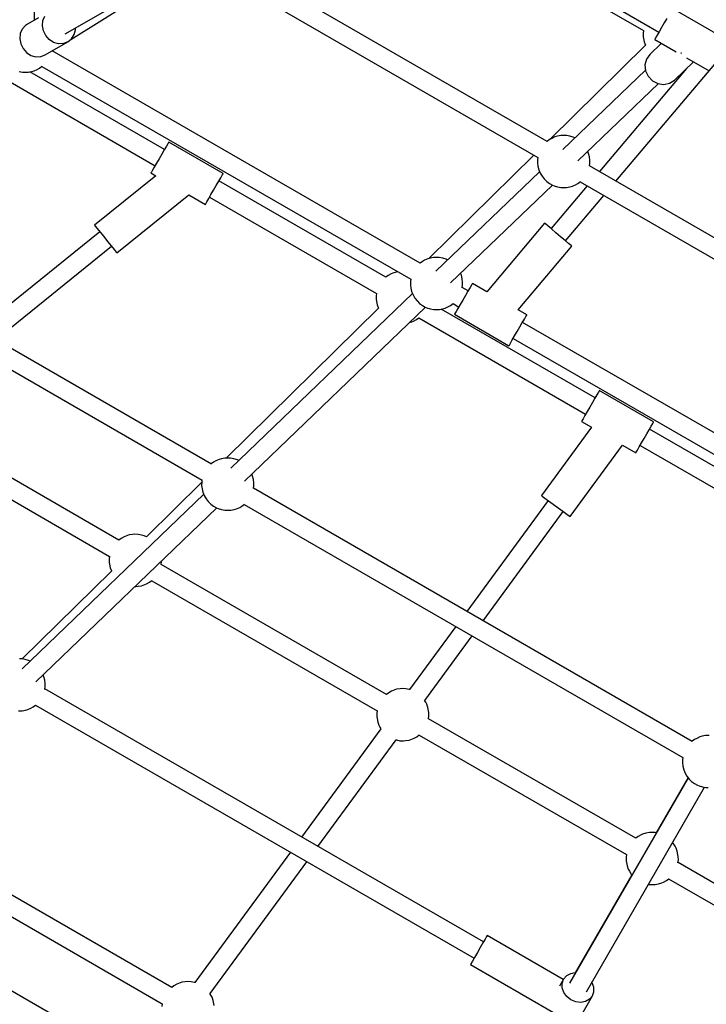
# Model space of a CAD drawing. Units: millimetres. Extents: x -4841 to 32217, y -3645 to 29965.
# Drawn here: x 3296 to 3952, y 3716 to 4657 of the extents above; entities that cross this region are included whole.
import ezdxf

# ---------------------------------------------------------------- set-up
doc = ezdxf.new("R2010")
doc.units = ezdxf.units.MM
doc.layers.add('PV-10396', color=7, linetype='Continuous')
doc.styles.get("Standard").update_dxf_attribs({"font": 'arial.ttf'})
doc.dimstyles.new('Kopia ISO-25', dxfattribs={"dimtxt": 400, "dimasz": 200, "dimexe": 1.25, "dimexo": 0.625, "dimgap": 50, "dimtad": 1, "dimdec": 1, "dimlfac": 0.001, "dimtxsty": 'Standard', "dimblk": 'OBLIQUE', "dimcen": 2.5, "dimse1": 1, "dimse2": 1, "dimadec": 0, "dimazin": 0, "dimtfac": 1, "dimtdec": 1, "dimtmove": 0, "dimatfit": 3, "dimfxl": 1, "dimarcsym": 0})

# ---------------------------------------------------------------- blocks, each defined once
blk = doc.blocks.new('*U1')
at = {"layer": 'PV-10396'}
for p, q in [((-28211.04, -15409.73), (-28211.04, -15004.23)), ((-27886.31, -15271.45), (-27629.27, -15419.86)), ((-27880.36, -15267.88), (-27614.45, -15421.25)), ((-27721.15, -15525.82), (-28033.43, -15345.6)), ((-28181.87, -15423.11), (-28073.82, -15360.97)), ((-28042.24, -15360.98), (-27730.1, -15541.11)), ((-28176.32, -15428.29), (-28105.63, -15383.96)), ((-27549.55, -15428.84), (-27601.51, -15398.84)), ((-28207.23, -15407.54), (-28217.76, -15413.59)), ((-28202.98, -15410.33), (-28201.11, -15405.96)), ((-27606.91, -15408.18), (-27609.38, -15412.46)), ((-28219.66, -15414.91), (-28222.74, -15418.4)), ((-28217.76, -15413.59), (-28219.66, -15414.91)), ((-28203.5, -15415.2), (-28202.98, -15410.33)), ((-28202.61, -15420.13), (-28203.5, -15415.2)), ((-28171.89, -15419.05), (-28171.96, -15417.41)), ((-27611.9, -15416.84), (-27614.26, -15420.92)), ((-27609.38, -15412.46), (-27611.9, -15416.84)), ((-28224.62, -15422.77), (-28225.13, -15427.64)), ((-28222.74, -15418.4), (-28224.62, -15422.77)), ((-28200.39, -15424.68), (-28202.61, -15420.13)), ((-28197.03, -15428.45), (-28200.39, -15424.68)), ((-28175.61, -15427.7), (-28173.1, -15423.73)), ((-28173.1, -15423.73), (-28171.89, -15419.05)), ((-27629.3, -15419.84), (-27629.6, -15422.49)), ((-27629.6, -15422.49), (-27629.5, -15425.7)), ((-27629.5, -15425.7), (-27629.27, -15427.37)), ((-27617.67, -15426.82), (-27618.42, -15428.12)), ((-27616.24, -15424.35), (-27617.67, -15426.82)), ((-27614.26, -15420.92), (-27616.24, -15424.35)), ((-28225.13, -15427.64), (-28224.24, -15432.57)), ((-28224.24, -15432.57), (-28222.02, -15437.12)), ((-28200.81, -15443.07), (-28179.18, -15430.63)), ((-28192.85, -15431.11), (-28197.03, -15428.45)), ((-28188.2, -15432.41), (-28192.85, -15431.11)), ((-28183.51, -15432.25), (-28188.2, -15432.41)), ((-28179.18, -15430.63), (-28183.51, -15432.25)), ((-28179.18, -15430.63), (-28175.61, -15427.7)), ((-27627.4, -15433.89), (-27718.83, -15523.98)), ((-27629.27, -15427.37), (-27628.63, -15430.7)), ((-27628.63, -15430.7), (-27627.47, -15433.76)), ((-27627.47, -15433.76), (-27627.39, -15433.92)), ((-27612.14, -15431.96), (-27623.31, -15442.67)), ((-27618.42, -15428.12), (-27618.51, -15428.28)), ((-27618.51, -15428.28), (-27598.07, -15440.09)), ((-28222.02, -15437.12), (-28218.67, -15440.89)), ((-28218.67, -15440.89), (-28214.48, -15443.55)), ((-28214.48, -15443.55), (-28209.83, -15444.85)), ((-28209.83, -15444.85), (-28205.14, -15444.69)), ((-28205.14, -15444.69), (-28200.81, -15443.07)), ((-27842.63, -15642.32), (-28194.26, -15439.3)), ((-27623.31, -15442.67), (-27626.48, -15447.13)), ((-27593.16, -15441.4), (-27593.32, -15441.24)), ((-27592.48, -15441.76), (-27593.16, -15441.4)), ((-27588.13, -15445.82), (-27566.55, -15458.28)), ((-28206.37, -15455.69), (-28203.97, -15453.96)), ((-28204.13, -15454.08), (-27851.59, -15657.61)), ((-27655.53, -15563.68), (-27561.13, -15452)), ((-27626.48, -15447.13), (-27627.85, -15452.53)), ((-27627.85, -15452.53), (-27627.25, -15458.22)), ((-27599.77, -15467.21), (-27581.48, -15449.66)), ((-28247.85, -15461.26), (-28095.82, -15549.04)), ((-28225.83, -15459.02), (-28222.6, -15459.55)), ((-28222.6, -15459.55), (-28220.42, -15459.65)), ((-28220.42, -15459.65), (-28217.08, -15459.58)), ((-28217.08, -15459.58), (-28213.9, -15458.88)), ((-28086.82, -15533.45), (-28215.41, -15459.21)), ((-28213.9, -15458.88), (-28211.52, -15458.28)), ((-28211.52, -15458.28), (-28208.52, -15456.93)), ((-28208.52, -15456.93), (-28206.37, -15455.69)), ((-27627.3, -15457.73), (-27706.22, -15533.41)), ((-27588.03, -15455.94), (-27671.37, -15554.54)), ((-27627.25, -15458.22), (-27624.76, -15463.52)), ((-27624.76, -15463.52), (-27620.67, -15467.78)), ((-27692.05, -15544.46), (-27614.99, -15470.57)), ((-27620.67, -15467.78), (-27615.48, -15470.49)), ((-27615.48, -15470.49), (-27609.82, -15471.33)), ((-27609.82, -15471.33), (-27604.36, -15470.19)), ((-27604.36, -15470.19), (-27599.77, -15467.21)), ((-27711.52, -15520.92), (-27713.9, -15521.52)), ((-27708.34, -15520.22), (-27711.52, -15520.92)), ((-27705, -15520.15), (-27708.34, -15520.22)), ((-27702.82, -15520.25), (-27705, -15520.15)), ((-27699.6, -15520.78), (-27702.82, -15520.25)), ((-27696.39, -15521.89), (-27699.6, -15520.78)), ((-28085.09, -15530.46), (-28087.07, -15533.89)), ((-28083.66, -15527.98), (-28085.09, -15530.46)), ((-28082.92, -15526.69), (-28083.66, -15527.98)), ((-28082.82, -15526.52), (-28082.92, -15526.69)), ((-28030.86, -15556.53), (-28082.82, -15526.52)), ((-27719.06, -15524.11), (-27721.3, -15525.73)), ((-27716.91, -15522.87), (-27719.06, -15524.11)), ((-27713.9, -15521.52), (-27716.91, -15522.87)), ((-27694.86, -15522.52), (-27696.39, -15521.89)), ((-28089.43, -15537.97), (-28091.96, -15542.35)), ((-28087.07, -15533.89), (-28089.43, -15537.97)), ((-27733.96, -15538.89), (-27834.3, -15637.75)), ((-27681.8, -15537.3), (-27682.58, -15535.38)), ((-27680.94, -15540.58), (-27681.8, -15537.3)), ((-28094.43, -15546.63), (-28096.62, -15550.43)), ((-28091.96, -15542.35), (-28094.43, -15546.63)), ((-27730.39, -15543.05), (-27730.49, -15546.26)), ((-27730.49, -15546.26), (-27730.11, -15549.55)), ((-27730.16, -15541.38), (-27730.39, -15543.05)), ((-27730.11, -15541.11), (-27730.16, -15541.38)), ((-27730.11, -15549.55), (-27729.25, -15552.83)), ((-27680.97, -15549.17), (-27680.89, -15548.74)), ((-27680.56, -15543.87), (-27680.94, -15540.58)), ((-27368.92, -15729.08), (-27680.94, -15549.02)), ((-27680.89, -15548.74), (-27680.66, -15547.08)), ((-27680.66, -15547.08), (-27680.56, -15543.87)), ((-28095.28, -15558.59), (-28153.8, -15605.89)), ((-28099.45, -15555.32), (-28099.82, -15555.97)), ((-28099.82, -15555.97), (-28095.28, -15558.59)), ((-28098.35, -15553.41), (-28099.45, -15555.32)), ((-28096.62, -15550.43), (-28098.35, -15553.41)), ((-28033.13, -15560.46), (-28031.7, -15557.98)), ((-28031.7, -15557.98), (-28030.96, -15556.69)), ((-28030.96, -15556.69), (-28030.86, -15556.53)), ((-27728.47, -15554.74), (-27827.71, -15649.92)), ((-27729.25, -15552.83), (-27727.94, -15556.01)), ((-27727.94, -15556.01), (-27726.21, -15559.01)), ((-27726.21, -15559.01), (-27724.12, -15561.73)), ((-28040, -15572.35), (-28037.47, -15567.97)), ((-28037.47, -15567.97), (-28035.11, -15563.89)), ((-28035.11, -15563.89), (-28033.13, -15560.46)), ((-27875.32, -15655.57), (-28034.86, -15563.45)), ((-27813.54, -15660.96), (-27716.19, -15567.61)), ((-27724.12, -15561.73), (-27721.7, -15564.11)), ((-27721.7, -15564.11), (-27719.05, -15566.09)), ((-27719.05, -15566.09), (-27716.21, -15567.6)), ((-27683, -15568.3), (-27717.57, -15609.2)), ((-27716.21, -15567.6), (-27714.66, -15568.24)), ((-27714.66, -15568.24), (-27711.45, -15569.35)), ((-27697.15, -15568.61), (-27694.14, -15567.26)), ((-27694.14, -15567.26), (-27691.99, -15566.02)), ((-27691.99, -15566.02), (-27689.59, -15564.28)), ((-27689.75, -15564.4), (-27377.88, -15744.38)), ((-28132.43, -15632.33), (-28063.73, -15576.81)), ((-28063.73, -15576.81), (-28047.86, -15585.97)), ((-28044.66, -15580.43), (-28042.47, -15576.63)), ((-28042.47, -15576.63), (-28040, -15572.35)), ((-27711.45, -15569.35), (-27708.23, -15569.87)), ((-27708.23, -15569.87), (-27706.05, -15569.98)), ((-27706.05, -15569.98), (-27702.7, -15569.9)), ((-27703.83, -15620.82), (-27667.16, -15577.44)), ((-27702.7, -15569.9), (-27699.53, -15569.2)), ((-27699.53, -15569.2), (-27697.15, -15568.61)), ((-28047.86, -15585.97), (-28047.49, -15585.32)), ((-28047.49, -15585.32), (-28046.39, -15583.41)), ((-28046.39, -15583.41), (-28044.66, -15580.43)), ((-28043.86, -15579.04), (-27884.32, -15671.16)), ((-28042.04, -15834.19), (-28461.19, -15592.2)), ((-28153.8, -15605.89), (-28153.16, -15606.69)), ((-27723.69, -15604.04), (-27779.07, -15669.55)), ((-27722.9, -15604.7), (-27723.69, -15604.04)), ((-27720.65, -15606.6), (-27722.9, -15604.7)), ((-28470, -15607.58), (-28051, -15849.49)), ((-28148.7, -15612.2), (-28264.47, -15705.77)), ((-28153.16, -15606.69), (-28151.3, -15608.98)), ((-28151.3, -15608.98), (-28148.46, -15612.5)), ((-28148.46, -15612.5), (-28144.97, -15616.81)), ((-27717.2, -15609.52), (-27720.65, -15606.6)), ((-27712.96, -15613.1), (-27717.2, -15609.52)), ((-27708.45, -15616.92), (-27712.96, -15613.1)), ((-28144.97, -15616.81), (-28141.26, -15621.41)), ((-28141.26, -15621.41), (-28137.77, -15625.72)), ((-27704.21, -15620.5), (-27708.45, -15616.92)), ((-27700.76, -15623.42), (-27704.21, -15620.5)), ((-27698.5, -15625.32), (-27700.76, -15623.42)), ((-28247.97, -15715.3), (-28137.53, -15626.02)), ((-28137.77, -15625.72), (-28134.93, -15629.24)), ((-28134.93, -15629.24), (-28133.07, -15631.53)), ((-28133.07, -15631.53), (-28132.43, -15632.33)), ((-27749.15, -15686.83), (-27697.72, -15625.98)), ((-27697.72, -15625.98), (-27698.5, -15625.32)), ((-27840.55, -15640.61), (-27842.78, -15642.23)), ((-27838.4, -15639.37), (-27840.55, -15640.61)), ((-27835.39, -15638.03), (-27838.4, -15639.37)), ((-27833.01, -15637.43), (-27835.39, -15638.03)), ((-27829.84, -15636.73), (-27833.01, -15637.43)), ((-27826.5, -15636.66), (-27829.84, -15636.73)), ((-27824.32, -15636.76), (-27826.5, -15636.66)), ((-27821.09, -15637.28), (-27824.32, -15636.76)), ((-27817.88, -15638.39), (-27821.09, -15637.28)), ((-27816.35, -15639.02), (-27817.88, -15638.39)), ((-27870.37, -15652.45), (-27873.21, -15653.97)), ((-27868.82, -15651.81), (-27870.37, -15652.45)), ((-27865.61, -15650.71), (-27868.82, -15651.81)), ((-27864.01, -15650.45), (-27865.61, -15650.71)), ((-27803.29, -15653.8), (-27804.08, -15651.89)), ((-27873.21, -15653.97), (-27875.35, -15655.56)), ((-27851.88, -15659.55), (-27851.99, -15662.77)), ((-27851.66, -15657.89), (-27851.88, -15659.55)), ((-27851.6, -15657.61), (-27851.66, -15657.89)), ((-27802.43, -15657.08), (-27803.29, -15653.8)), ((-27802.05, -15660.37), (-27802.43, -15657.08)), ((-27802.15, -15663.58), (-27802.05, -15660.37)), ((-27792.84, -15661.82), (-27793.58, -15663.12)), ((-27792.74, -15661.66), (-27792.84, -15661.82)), ((-27779.07, -15669.55), (-27792.74, -15661.66)), ((-27849.98, -15671.19), (-28023.53, -15838.19)), ((-27884.35, -15671.14), (-27884.65, -15673.79)), ((-27851.99, -15662.77), (-27851.6, -15666.06)), ((-27851.6, -15666.06), (-27850.75, -15669.34)), ((-27850.75, -15669.34), (-27849.44, -15672.52)), ((-27802.46, -15665.68), (-27802.38, -15665.25)), ((-27796.84, -15668.76), (-27802.43, -15665.53)), ((-27802.38, -15665.25), (-27802.15, -15663.58)), ((-27796.99, -15669.02), (-27799.35, -15673.11)), ((-27795.01, -15665.59), (-27796.99, -15669.02)), ((-27793.58, -15663.12), (-27795.01, -15665.59)), ((-27884.65, -15673.79), (-27884.55, -15677)), ((-27884.55, -15677), (-27884.32, -15678.67)), ((-27884.32, -15678.67), (-27883.68, -15682)), ((-27849.44, -15672.52), (-27847.71, -15675.51)), ((-27847.71, -15675.51), (-27845.61, -15678.23)), ((-27845.61, -15678.23), (-27843.2, -15680.62)), ((-27843.2, -15680.62), (-27840.54, -15682.59)), ((-27813.49, -15682.52), (-27811.09, -15680.79)), ((-27811.25, -15680.91), (-27805.7, -15684.11)), ((-27801.88, -15677.48), (-27804.35, -15681.76)), ((-27799.35, -15673.11), (-27801.88, -15677.48)), ((-27882.45, -15685.19), (-28027.98, -15828.58)), ((-28010.52, -15850.61), (-27837.54, -15684.17)), ((-27883.68, -15682), (-27882.52, -15685.06)), ((-27882.52, -15685.06), (-27882.44, -15685.22)), ((-27840.54, -15682.59), (-27837.7, -15684.11)), ((-27837.7, -15684.11), (-27836.15, -15684.75)), ((-27836.15, -15684.75), (-27832.94, -15685.85)), ((-27832.94, -15685.85), (-27829.72, -15686.38)), ((-27829.72, -15686.38), (-27827.54, -15686.48)), ((-27827.54, -15686.48), (-27824.2, -15686.41)), ((-27824.2, -15686.41), (-27821.02, -15685.71)), ((-27675.51, -15770.94), (-27822.54, -15686.04)), ((-27821.02, -15685.71), (-27818.64, -15685.11)), ((-27818.64, -15685.11), (-27815.63, -15683.77)), ((-27815.63, -15683.77), (-27813.49, -15682.52)), ((-27809.36, -15690.45), (-27809.74, -15691.1)), ((-27808.26, -15688.55), (-27809.36, -15690.45)), ((-27806.54, -15685.56), (-27808.26, -15688.55)), ((-27804.35, -15681.76), (-27806.54, -15685.56)), ((-27740.78, -15691.66), (-27749.15, -15686.83)), ((-27852.95, -15698.99), (-27850.55, -15698.17)), ((-27850.55, -15698.17), (-27849, -15697.53)), ((-27849, -15697.53), (-27846.16, -15696.01)), ((-27846.16, -15696.01), (-27843.92, -15694.35)), ((-27844.02, -15694.42), (-27684.51, -15786.53)), ((-27809.74, -15691.1), (-27757.78, -15721.1)), ((-27747.39, -15703.1), (-27745.03, -15699.02)), ((-27745.03, -15699.02), (-27743.05, -15695.59)), ((-27744.88, -15698.76), (-27743.05, -15695.59)), ((-27449.75, -15869.15), (-27744.88, -15698.76)), ((-27743.05, -15695.59), (-27741.62, -15693.12)), ((-27743.05, -15695.59), (-27741.62, -15693.12)), ((-27741.62, -15693.12), (-27740.87, -15691.82)), ((-27741.62, -15693.12), (-27740.87, -15691.82)), ((-27740.87, -15691.82), (-27740.78, -15691.66)), ((-27740.87, -15691.82), (-27740.78, -15691.66)), ((-27752.38, -15711.76), (-27749.91, -15707.48)), ((-27749.91, -15707.48), (-27747.39, -15703.1)), ((-27757.4, -15720.45), (-27756.3, -15718.55)), ((-27757.4, -15720.45), (-27756.3, -15718.55)), ((-27756.3, -15718.55), (-27754.58, -15715.56)), ((-27756.3, -15718.55), (-27754.58, -15715.56)), ((-27754.58, -15715.56), (-27752.38, -15711.76)), ((-27754.58, -15715.56), (-27753.74, -15714.11)), ((-27753.74, -15714.11), (-27458.71, -15884.44)), ((-27757.78, -15721.1), (-27757.4, -15720.45)), ((-27757.78, -15721.1), (-27757.4, -15720.45)), ((-27672.35, -15765.47), (-27673.78, -15767.94)), ((-27671.6, -15764.17), (-27672.35, -15765.47)), ((-27671.51, -15764.01), (-27671.6, -15764.17)), ((-27619.55, -15794.01), (-27671.51, -15764.01)), ((-27678.12, -15775.46), (-27680.64, -15779.83)), ((-27675.76, -15771.37), (-27678.12, -15775.46)), ((-27673.78, -15767.94), (-27675.76, -15771.37)), ((-27683.11, -15784.11), (-27685.31, -15787.91)), ((-27680.64, -15779.83), (-27683.11, -15784.11)), ((-28130.37, -15906.87), (-28337.36, -15787.36)), ((-27688.13, -15792.8), (-27688.51, -15793.45)), ((-27688.51, -15793.45), (-27678.94, -15798.98)), ((-27687.03, -15790.9), (-27688.13, -15792.8)), ((-27685.31, -15787.91), (-27687.03, -15790.9)), ((-27620.39, -15795.47), (-27619.64, -15794.18)), ((-27619.64, -15794.18), (-27619.55, -15794.01)), ((-28352.36, -15799.49), (-28139.37, -15922.46)), ((-27678.94, -15798.98), (-27726.83, -15864.36)), ((-27626.16, -15805.46), (-27623.8, -15801.37)), ((-27623.8, -15801.37), (-27621.82, -15797.94)), ((-27464, -15893.06), (-27623.55, -15800.94)), ((-27621.82, -15797.94), (-27620.39, -15795.47)), ((-27631.15, -15814.11), (-27628.68, -15809.83)), ((-27628.68, -15809.83), (-27626.16, -15805.46)), ((-27699.4, -15884.45), (-27649.32, -15816.08)), ((-27649.32, -15816.08), (-27636.55, -15823.46)), ((-27636.17, -15822.8), (-27635.07, -15820.9)), ((-27635.07, -15820.9), (-27633.35, -15817.91)), ((-27633.35, -15817.91), (-27631.15, -15814.11)), ((-27632.55, -15816.53), (-27473.01, -15908.64)), ((-28037.8, -15831.25), (-28039.95, -15832.49)), ((-28034.8, -15829.9), (-28037.8, -15831.25)), ((-28032.42, -15829.31), (-28034.8, -15829.9)), ((-28029.24, -15828.61), (-28032.42, -15829.31)), ((-28025.9, -15828.53), (-28029.24, -15828.61)), ((-28023.72, -15828.64), (-28025.9, -15828.53)), ((-28020.49, -15829.16), (-28023.72, -15828.64)), ((-28017.29, -15830.27), (-28020.49, -15829.16)), ((-28015.9, -15830.84), (-28017.29, -15830.27)), ((-27636.55, -15823.46), (-27636.17, -15822.8)), ((-28039.95, -15832.49), (-28042.19, -15834.11)), ((-28051.06, -15849.77), (-28051.28, -15851.43)), ((-28051.01, -15849.49), (-28051.06, -15849.77)), ((-28002.69, -15845.68), (-28003.46, -15843.82)), ((-28001.83, -15848.96), (-28002.69, -15845.68)), ((-28001.45, -15852.25), (-28001.83, -15848.96)), ((-28051.29, -15851.55), (-28104.22, -15903.7)), ((-28051.28, -15851.43), (-28051.39, -15854.64)), ((-28051.39, -15854.64), (-28051.01, -15857.93)), ((-28051.01, -15857.93), (-28050.15, -15861.21)), ((-28001.87, -15857.56), (-28001.78, -15857.12)), ((-27582.69, -16099.4), (-28001.84, -15857.4)), ((-28001.78, -15857.12), (-28001.56, -15855.46)), ((-28001.56, -15855.46), (-28001.45, -15852.25)), ((-28049.39, -15863.07), (-28222.93, -16030.06)), ((-28050.15, -15861.21), (-28048.84, -15864.39)), ((-28048.84, -15864.39), (-28047.11, -15867.39)), ((-28047.11, -15867.39), (-28045.01, -15870.11)), ((-27720.33, -15869.12), (-27797.96, -15975.11)), ((-27726.83, -15864.36), (-27726, -15864.97)), ((-27726, -15864.97), (-27723.62, -15866.71)), ((-27723.62, -15866.71), (-27719.97, -15869.39)), ((-27719.97, -15869.39), (-27715.5, -15872.66)), ((-28209.92, -16042.49), (-28036.95, -15876.05)), ((-28045.01, -15870.11), (-28042.6, -15872.49)), ((-28042.6, -15872.49), (-28039.94, -15874.47)), ((-28039.94, -15874.47), (-28037.11, -15875.98)), ((-28037.11, -15875.98), (-28035.55, -15876.62)), ((-28035.55, -15876.62), (-28032.35, -15877.73)), ((-28032.35, -15877.73), (-28029.12, -15878.26)), ((-28029.12, -15878.26), (-28026.94, -15878.36)), ((-28026.94, -15878.36), (-28023.6, -15878.29)), ((-28023.6, -15878.29), (-28020.42, -15877.59)), ((-28020.42, -15877.59), (-28018.05, -15876.99)), ((-28018.05, -15876.99), (-28015.04, -15875.64)), ((-28015.04, -15875.64), (-28012.89, -15874.4)), ((-28012.89, -15874.4), (-28010.49, -15872.66)), ((-28010.65, -15872.78), (-27591.65, -16114.7)), ((-27715.5, -15872.66), (-27710.73, -15876.15)), ((-27710.73, -15876.15), (-27706.26, -15879.43)), ((-27782.37, -15984.11), (-27705.9, -15879.7)), ((-27706.26, -15879.43), (-27702.61, -15882.1)), ((-27702.61, -15882.1), (-27700.23, -15883.85)), ((-27700.23, -15883.85), (-27699.4, -15884.45)), ((-28128.26, -15905.27), (-28130.4, -15906.86)), ((-28125.42, -15903.75), (-28128.26, -15905.27)), ((-28123.87, -15903.11), (-28125.42, -15903.75)), ((-28120.66, -15902.01), (-28123.87, -15903.11)), ((-28117.44, -15901.48), (-28120.66, -15902.01)), ((-28115.26, -15901.38), (-28117.44, -15901.48)), ((-28111.92, -15901.45), (-28115.26, -15901.38)), ((-28108.74, -15902.15), (-28111.92, -15901.45)), ((-28106.36, -15902.75), (-28108.74, -15902.15)), ((-28104.2, -15903.71), (-28106.36, -15902.75)), ((-28139.4, -15922.44), (-28139.7, -15925.09)), ((-28139.7, -15925.09), (-28139.6, -15928.3)), ((-28139.6, -15928.3), (-28139.38, -15929.97)), ((-28139.38, -15929.97), (-28138.73, -15933.3)), ((-28138.73, -15933.3), (-28137.57, -15936.36)), ((-28090.09, -15930.26), (-28089.77, -15927.49)), ((-27874.81, -16054.42), (-28090.08, -15930.14)), ((-28089.77, -15927.49), (-28089.79, -15926.9)), ((-28137.5, -15936.49), (-28222.83, -16020.56)), ((-28137.57, -15936.36), (-28137.49, -15936.52)), ((-28115.03, -15951.18), (-28114.22, -15951.2)), ((-28114.22, -15951.2), (-28112.04, -15951.1)), ((-28112.04, -15951.1), (-28108.81, -15950.57)), ((-28108.81, -15950.57), (-28105.6, -15949.47)), ((-28105.6, -15949.47), (-28104.05, -15948.83)), ((-28104.05, -15948.83), (-28101.22, -15947.31)), ((-28101.22, -15947.31), (-28098.97, -15945.65)), ((-28099.08, -15945.72), (-27883.81, -16070.01)), ((-27808.5, -15989.5), (-27852.68, -16049.83)), ((-27838.23, -16060.38), (-27792.91, -15998.5)), ((-28223.12, -16020.51), (-28225.3, -16020.41)), ((-28219.9, -16021.04), (-28223.12, -16020.51)), ((-28216.69, -16022.14), (-28219.9, -16021.04)), ((-28215.3, -16022.72), (-28216.69, -16022.14)), ((-28202.1, -16037.56), (-28202.86, -16035.7)), ((-28201.24, -16040.83), (-28202.1, -16037.56)), ((-28200.86, -16044.13), (-28201.24, -16040.83)), ((-28201.19, -16049), (-28200.96, -16047.34)), ((-28200.96, -16047.34), (-28200.86, -16044.13)), ((-28201.31, -16049.63), (-28201.19, -16049)), ((-27782.11, -16291.11), (-28201.21, -16049.14)), ((-27872.7, -16052.82), (-27874.84, -16054.41)), ((-27869.87, -16051.3), (-27872.7, -16052.82)), ((-27868.31, -16050.66), (-27869.87, -16051.3)), ((-27865.11, -16049.56), (-27868.31, -16050.66)), ((-27861.88, -16049.03), (-27865.11, -16049.56)), ((-27859.7, -16048.93), (-27861.88, -16049.03)), ((-27856.36, -16049), (-27859.7, -16048.93)), ((-27853.18, -16049.7), (-27856.36, -16049)), ((-27852.47, -16049.88), (-27853.18, -16049.7)), ((-28214.44, -16067.52), (-28212.29, -16066.28)), ((-28212.29, -16066.28), (-28210.09, -16064.68)), ((-28210.18, -16064.75), (-27791.11, -16306.7)), ((-27837.34, -16061.84), (-27838.38, -16060.14)), ((-27836.34, -16063.78), (-27837.34, -16061.84)), ((-27835.19, -16066.83), (-27836.34, -16063.78)), ((-27834.54, -16070.16), (-27835.19, -16066.83)), ((-28226.35, -16070.23), (-28223.01, -16070.16)), ((-28223.01, -16070.16), (-28219.83, -16069.46)), ((-28219.83, -16069.46), (-28217.45, -16068.86)), ((-28217.45, -16068.86), (-28214.44, -16067.52)), ((-27883.84, -16069.99), (-27884.15, -16072.64)), ((-27884.15, -16072.64), (-27884.04, -16075.85)), ((-27884.04, -16075.85), (-27883.82, -16077.52)), ((-27834.32, -16071.83), (-27834.54, -16070.16)), ((-27834.53, -16077.81), (-27834.21, -16075.04)), ((-27834.21, -16075.04), (-27834.32, -16071.83)), ((-27883.82, -16077.52), (-27883.17, -16080.85)), ((-27883.17, -16080.85), (-27882.02, -16083.91)), ((-27882.02, -16083.91), (-27881.01, -16085.85)), ((-27881.01, -16085.85), (-27880.13, -16087.3)), ((-27636.58, -16191.97), (-27834.52, -16077.69)), ((-27880.09, -16087.25), (-27955.91, -16190.77)), ((-27848.49, -16096.38), (-27845.66, -16094.86)), ((-27845.66, -16094.86), (-27843.42, -16093.2)), ((-27843.52, -16093.27), (-27645.58, -16207.56)), ((-27575.45, -16095.11), (-27578.45, -16096.45)), ((-27573.07, -16094.51), (-27575.45, -16095.11)), ((-27569.89, -16093.81), (-27573.07, -16094.51)), ((-27566.55, -16093.74), (-27569.89, -16093.81)), ((-27940.32, -16199.77), (-27865.67, -16097.84)), ((-27865.68, -16097.85), (-27865.18, -16097.98)), ((-27865.18, -16097.98), (-27862, -16098.68)), ((-27862, -16098.68), (-27858.66, -16098.75)), ((-27858.66, -16098.75), (-27856.48, -16098.65)), ((-27856.48, -16098.65), (-27853.25, -16098.12)), ((-27853.25, -16098.12), (-27850.05, -16097.02)), ((-27850.05, -16097.02), (-27848.49, -16096.38)), ((-27580.6, -16097.69), (-27582.84, -16099.31)), ((-27578.45, -16096.45), (-27580.6, -16097.69)), ((-27591.93, -16116.64), (-27592.04, -16119.85)), ((-27592.04, -16119.85), (-27591.66, -16123.14)), ((-27591.71, -16114.97), (-27591.93, -16116.64)), ((-27591.66, -16114.69), (-27591.71, -16114.97)), ((-27591.66, -16123.14), (-27590.8, -16126.42)), ((-27590.8, -16126.42), (-27589.49, -16129.6)), ((-27589.49, -16129.6), (-27587.76, -16132.59)), ((-27587.76, -16132.59), (-27585.66, -16135.32)), ((-27586.47, -16134.27), (-27699.82, -16330.61)), ((-27586.66, -16134.03), (-27617.11, -16186.77)), ((-27585.66, -16135.32), (-27583.25, -16137.7)), ((-27583.25, -16137.7), (-27580.59, -16139.68)), ((-27580.59, -16139.68), (-27577.76, -16141.19)), ((-27577.76, -16141.19), (-27576.2, -16141.83)), ((-27576.2, -16141.83), (-27573, -16142.93)), ((-27683.82, -16338.84), (-27570.91, -16143.27)), ((-27573, -16142.93), (-27569.77, -16143.46)), ((-27569.77, -16143.46), (-27567.59, -16143.56)), ((-28079.96, -16334.53), (-28345.13, -16181.44)), ((-27631.63, -16188.85), (-27634.46, -16190.37)), ((-27630.07, -16188.21), (-27631.63, -16188.85)), ((-27626.87, -16187.11), (-27630.07, -16188.21)), ((-27623.64, -16186.58), (-27626.87, -16187.11)), ((-27621.46, -16186.48), (-27623.64, -16186.58)), ((-27618.12, -16186.55), (-27621.46, -16186.48)), ((-27616.81, -16186.84), (-27618.12, -16186.55)), ((-28354.13, -16197.02), (-28088.96, -16350.12)), ((-27634.46, -16190.37), (-27636.6, -16191.96)), ((-27600.84, -16196.53), (-27601.34, -16195.98)), ((-27599.11, -16199.39), (-27600.84, -16196.53)), ((-27966.61, -16205.38), (-28057.83, -16329.93)), ((-27645.6, -16207.54), (-27645.91, -16210.19)), ((-27598.11, -16201.33), (-27599.11, -16199.39)), ((-27596.95, -16204.38), (-27598.11, -16201.33)), ((-27596.3, -16207.71), (-27596.95, -16204.38)), ((-27596.08, -16209.38), (-27596.3, -16207.71)), ((-28043.38, -16340.48), (-27951.02, -16214.38)), ((-27645.91, -16210.19), (-27645.8, -16213.4)), ((-27645.8, -16213.4), (-27645.58, -16215.07)), ((-27645.58, -16215.07), (-27644.94, -16218.4)), ((-27596.3, -16215.36), (-27595.97, -16212.59)), ((-27398.34, -16329.52), (-27596.28, -16215.24)), ((-27595.97, -16212.59), (-27596.08, -16209.38)), ((-27640.34, -16227.02), (-27694.4, -16320.65)), ((-27644.94, -16218.4), (-27643.78, -16221.46)), ((-27643.78, -16221.46), (-27642.78, -16223.4)), ((-27642.78, -16223.4), (-27641.04, -16226.25)), ((-27641.04, -16226.25), (-27640.14, -16227.24)), ((-27624.49, -16236.07), (-27623.76, -16236.23)), ((-27623.76, -16236.23), (-27620.42, -16236.3)), ((-27620.42, -16236.3), (-27618.24, -16236.2)), ((-27618.24, -16236.2), (-27615.02, -16235.67)), ((-27615.02, -16235.67), (-27611.81, -16234.57)), ((-27611.81, -16234.57), (-27610.25, -16233.93)), ((-27610.25, -16233.93), (-27607.42, -16232.41)), ((-27607.42, -16232.41), (-27605.18, -16230.75)), ((-27605.28, -16230.82), (-27407.34, -16345.11)), ((-27848.56, -16559.91), (-28400.65, -16241.16)), ((-27782.61, -16291.98), (-27785.22, -16296.5)), ((-27780.48, -16288.29), (-27782.61, -16291.98)), ((-27779.09, -16285.88), (-27780.48, -16288.29)), ((-27778.61, -16285.05), (-27779.09, -16285.88)), ((-27705.86, -16327.05), (-27778.61, -16285.05)), ((-27788, -16301.31), (-27790.61, -16305.83)), ((-27785.22, -16296.5), (-27788, -16301.31)), ((-27794.13, -16311.92), (-27794.61, -16312.76)), ((-27792.74, -16309.52), (-27794.13, -16311.92)), ((-27790.61, -16305.83), (-27792.74, -16309.52)), ((-27794.61, -16312.76), (-27715.36, -16358.51)), ((-27699.09, -16321.43), (-27702.93, -16323.53)), ((-27694.54, -16320.63), (-27699.09, -16321.43)), ((-27694.09, -16320.69), (-27694.54, -16320.63)), ((-28073.46, -16330.77), (-28075.02, -16331.41)), ((-28070.26, -16329.66), (-28073.46, -16330.77)), ((-28067.03, -16329.14), (-28070.26, -16329.66)), ((-28064.85, -16329.04), (-28067.03, -16329.14)), ((-28061.51, -16329.11), (-28064.85, -16329.04)), ((-28058.33, -16329.81), (-28061.51, -16329.11)), ((-28057.62, -16329.99), (-28058.33, -16329.81)), ((-27705.68, -16326.73), (-27709.53, -16333.4)), ((-27707.07, -16330.71), (-27705.68, -16326.73)), ((-27706.97, -16335.08), (-27707.07, -16330.71)), ((-27702.93, -16323.53), (-27705.68, -16326.73)), ((-27678.25, -16330.04), (-27678.53, -16329.67)), ((-27676.67, -16334.37), (-27678.25, -16330.04)), ((-28077.85, -16332.92), (-28079.99, -16334.51)), ((-28075.02, -16331.41), (-28077.85, -16332.92)), ((-28042.49, -16341.94), (-28043.53, -16340.24)), ((-27705.39, -16339.42), (-27706.97, -16335.08)), ((-27702.48, -16343.3), (-27705.39, -16339.42)), ((-27677.97, -16342.73), (-27676.57, -16338.75)), ((-27676.57, -16338.75), (-27676.67, -16334.37)), ((-28041.49, -16343.88), (-28042.49, -16341.94)), ((-28040.34, -16346.94), (-28041.49, -16343.88)), ((-28039.69, -16350.27), (-28040.34, -16346.94)), ((-27698.53, -16346.34), (-27702.48, -16343.3)), ((-27693.92, -16348.24), (-27698.53, -16346.34)), ((-27694.34, -16371.08), (-27677.97, -16342.73)), ((-27689.1, -16348.82), (-27693.92, -16348.24)), ((-27684.55, -16348.02), (-27689.1, -16348.82)), ((-27680.72, -16345.92), (-27684.55, -16348.02)), ((-27677.97, -16342.73), (-27680.72, -16345.92)), ((-28088.99, -16350.1), (-28089.3, -16352.75)), ((-28039.47, -16351.93), (-28039.69, -16350.27))]:
    blk.add_line(p, q, dxfattribs=at)
blk = doc.blocks.new('_Oblique')
at = {"color": 0, "linetype": 'ByBlock', "lineweight": -2}
blk.add_line((-0.5, -0.5), (0.5, 0.5), dxfattribs=at)
blk = doc.blocks.new('*D7')
at = {"color": 0, "lineweight": -2}
blk.add_line((-2942.12, 58.89), (-2942.12, 27651.95), dxfattribs=at)
at = {"layer": 'Defpoints', "color": 0}
for p in [(-2942.12, 27651.95), (29325.57, 27651.95), (4874.76, 58.89)]:
    blk.add_point(p, dxfattribs=at)
at = {"color": 0, "lineweight": -2, "xscale": 200, "yscale": 200, "zscale": 200}
for p, rotation in [((-2942.12, 27651.95), 90), ((-2942.12, 58.89), 270)]:
    blk.add_blockref('_Oblique', p, dxfattribs=dict(at, rotation=rotation))
at = {"color": 0, "insert": (-3232.51, 13855.42), "char_height": 400, "attachment_point": 5, "rotation": 90}
blk.add_mtext('27,6 m', dxfattribs=at)
blk = doc.blocks.new('*D8')
at = {"color": 0, "lineweight": -2}
blk.add_line((-3953.75, -1441.49), (-3953.75, 29865.22), dxfattribs=at)
at = {"layer": 'Defpoints', "color": 0}
for p in [(-3953.75, 29865.22), (29385.13, 29865.22), (4872.41, -1441.49)]:
    blk.add_point(p, dxfattribs=at)
at = {"color": 0, "lineweight": -2, "xscale": 200, "yscale": 200, "zscale": 200}
for p, rotation in [((-3953.75, 29865.22), 90), ((-3953.75, -1441.49), 270)]:
    blk.add_blockref('_Oblique', p, dxfattribs=dict(at, rotation=rotation))
at = {"color": 0, "insert": (-4244.13, 14211.87), "char_height": 400, "attachment_point": 5, "rotation": 90}
blk.add_mtext('31,3 m', dxfattribs=at)
blk = doc.blocks.new('*D9')
at = {"color": 0, "lineweight": -2}
blk.add_line((125.26, -2383.15), (30094.85, -2383.15), dxfattribs=at)
at = {"layer": 'Defpoints', "color": 0}
for p in [(30094.85, 27211.38), (125.26, 8275.7), (30094.85, -2383.15)]:
    blk.add_point(p, dxfattribs=at)
at = {"color": 0, "lineweight": -2, "xscale": 200, "yscale": 200, "zscale": 200, "rotation": 180}
blk.add_blockref('_Oblique', (125.26, -2383.15), dxfattribs=at)
at = {"color": 0, "lineweight": -2, "xscale": 200, "yscale": 200, "zscale": 200}
blk.add_blockref('_Oblique', (30094.85, -2383.15), dxfattribs=at)
at = {"color": 0, "insert": (15110.06, -2128.78), "char_height": 400, "attachment_point": 5}
blk.add_mtext('30 m', dxfattribs=at)
blk = doc.blocks.new('*D10')
at = {"color": 0, "lineweight": -2}
blk.add_line((-2108.04, -3339.27), (32117.18, -3339.27), dxfattribs=at)
at = {"layer": 'Defpoints', "color": 0}
for p in [(32117.18, 27865.22), (-2108.04, 5538.96), (32117.18, -3339.27)]:
    blk.add_point(p, dxfattribs=at)
at = {"color": 0, "lineweight": -2, "xscale": 200, "yscale": 200, "zscale": 200, "rotation": 180}
blk.add_blockref('_Oblique', (-2108.04, -3339.27), dxfattribs=at)
at = {"color": 0, "lineweight": -2, "xscale": 200, "yscale": 200, "zscale": 200}
blk.add_blockref('_Oblique', (32117.18, -3339.27), dxfattribs=at)
at = {"color": 0, "insert": (15004.57, -3048.89), "char_height": 400, "attachment_point": 5}
blk.add_mtext('34,2 m', dxfattribs=at)

msp = doc.modelspace()

# ---------------------------------------------------------------- linework, layer by layer
msp.add_circle((4872.41, 5538.96), 6980.45)

# ---------------------------------------------------------------- block references
at = {"layer": 'PV-10396'}
msp.add_blockref('*U1', (31520.78, 20066.38), dxfattribs=at)

# ---------------------------------------------------------------- dimensions: what is measured, and where the dimension line sits
for base, p1, p2, picture, middle in [((-3953.75, 29865.22), (4872.41, -1441.49), (29385.13, 29865.22), '*D8', (-4244.13, 14211.87)), ((-2942.12, 27651.95), (4874.76, 58.89), (29325.57, 27651.95), '*D7', (-3232.51, 13855.42))]:
    dim = msp.add_linear_dim(base=base, p1=p1, p2=p2, angle=90, dimstyle='Kopia ISO-25', override={"dimpost": ' m'})
    dim.commit()
    dim.dimension.update_dxf_attribs({"geometry": picture, "text_midpoint": middle})
for base, p1, p2, picture, middle in [((32117.18, -3339.27), (-2108.04, 5538.96), (32117.18, 27865.22), '*D10', (15004.57, -3048.89)), ((30094.85, -2383.15), (125.26, 8275.7), (30094.85, 27211.38), '*D9', (15110.06, -2128.78))]:
    dim = msp.add_linear_dim(base=base, p1=p1, p2=p2, dimstyle='Kopia ISO-25', override={"dimpost": ' m'})
    dim.commit()
    dim.dimension.update_dxf_attribs({"geometry": picture, "text_midpoint": middle})

doc.saveas('drawing.dxf')
